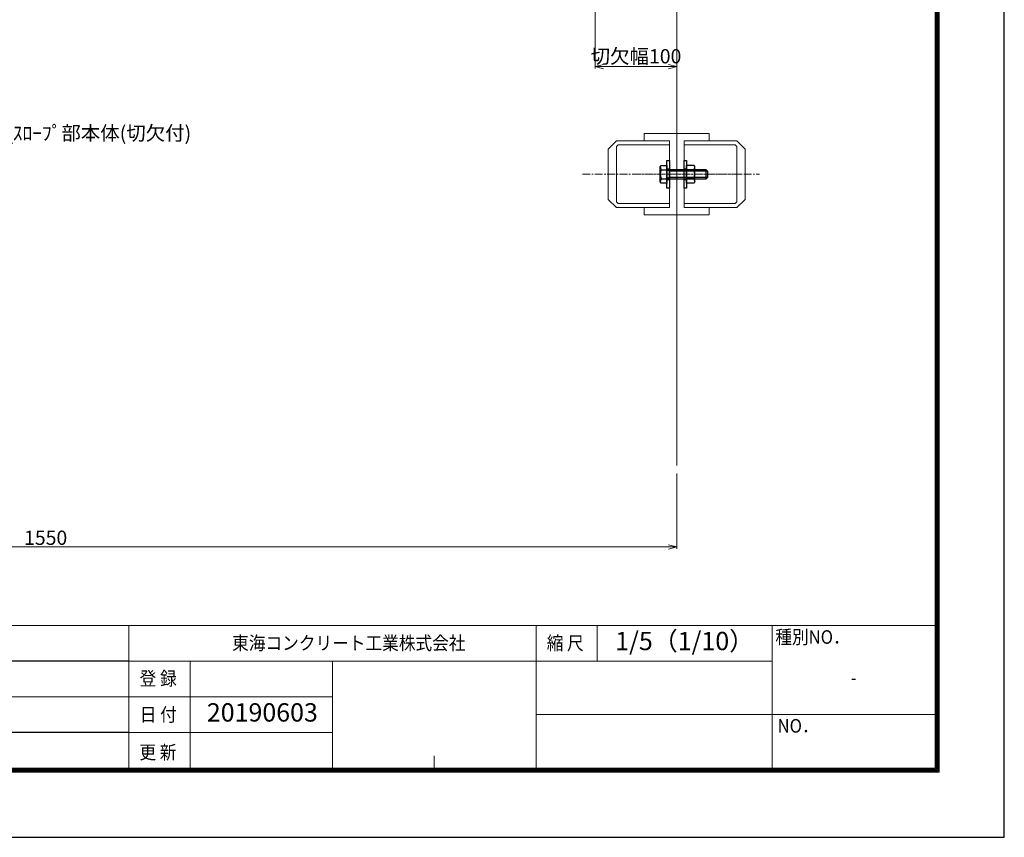
# Model space of a CAD drawing. Units: millimetres. Extents: x -29912 to 192098, y 24745 to 52256.
# Drawn here: x 173228 to 174437, y 43996 to 45000 of the extents above; entities that cross this region are included whole.
import ezdxf
from ezdxf import colors
from ezdxf.entities.mleader import LeaderData, LeaderLine
from ezdxf.enums import TextEntityAlignment as Align
from ezdxf.math import Vec2, Vec3

# ---------------------------------------------------------------- set-up
doc = ezdxf.new("R2010")
doc.units = ezdxf.units.MM
doc.header["$LTSCALE"] = 0.3
doc.linetypes.add('CENTER', pattern=[50.8, 31.75, -6.35, 6.35, -6.35])
for name, color, linetype, lineweight in [('D-BMK', 2, 'CENTER', 13), ('D-STR', 1, 'Continuous', 13), ('D-STR-DIM', 7, 'Continuous', 13), ('D-STR-HTXT', 7, 'Continuous', 13), ('D-STR金物', 3, 'Continuous', 13), ('TC-97-図枠', 7, 'Continuous', 15), ('TC-97-図枠-タイトル', 3, 'Continuous', 15)]:
    doc.layers.add(name, color=color, linetype=linetype, lineweight=lineweight)
doc.layers.add('TC-11-取付金物-1', color=3, linetype='Continuous')
doc.layers.add('TC-99-構築線', color=8, linetype='Continuous', plot=False)
doc.styles.add('MSゴシック', font='txt')
doc.styles.add('TC-yoko', font='txt')
doc.styles.add('YOKO_GOTHIC', font='txt')
doc.dimstyles.new('1-5', dxfattribs={"dimscale": 5, "dimtxt": 3.5, "dimasz": 2, "dimexe": 0.5, "dimexo": 2, "dimgap": 0.5, "dimtad": 1, "dimdec": 0, "dimzin": 0, "dimdsep": 46, "dimtxsty": 'MSゴシック', "dimblk": 'OPEN30', "dimcen": 2, "dimclrd": 256, "dimclre": 256, "dimclrt": 256, "dimadec": 0, "dimazin": 0, "dimtfac": 1, "dimtdec": 0, "dimtmove": 2, "dimatfit": 3, "dimldrblk": 'OPEN30', "dimfxl": 1, "dimtolj": 1, "dimtzin": 0, "dimlwd": -1, "dimlwe": -1, "dimarcsym": 0})

# ---------------------------------------------------------------- blocks, each defined once
blk = doc.blocks.new('TC-図枠（物件名）')
for p, q in [((824, 52), (34, 52)), ((626, 52), (626, 17)), ((726, 52), (726, 17)), ((741, 43.25), (741, 52)), ((784, 52), (784, 17)), ((626, 43.25), (784, 43.25)), ((641, 17), (641, 43.25)), ((676, 43.25), (676, 17)), ((784, 43.25), (784, 43.25)), ((468.65, 34.5), (626, 34.5)), ((784, 30.12), (824, 30.12)), ((626, 25.75), (676, 25.75)), ((701, 17), (701, 20))]:
    blk.add_line(p, q)
for points in [[(33, 16), (825, 16), (825, 578), (33, 578)], [(33.25, 16.25), (824.75, 16.25), (824.75, 577.75), (33.25, 577.75)], [(33.5, 16.5), (824.5, 16.5), (824.5, 577.5), (33.5, 577.5)], [(33.75, 16.75), (824.25, 16.75), (824.25, 577.25), (33.75, 577.25)], [(34, 17), (824, 17), (824, 577), (34, 577)]]:
    blk.add_lwpolyline(points, close=True)
for points in [[(626, 34.5), (676, 34.5)], [(726, 30.12), (784, 30.12)]]:
    blk.add_lwpolyline(points)
at = {"layer": 'DEFPOINTS', "color": 165}
blk.add_lwpolyline([(0, 0), (841, 0), (841, 594), (0, 594)], close=True, dxfattribs=at)
at = {"layer": 'TC-99-構築線'}
for points in [[(626, 43.25), (483.65, 43.25)], [(626, 25.75), (483.65, 25.75)]]:
    blk.add_lwpolyline(points, dxfattribs=at)
at = {"style": 'TC-yoko', "width": 0.9}
for s, height, p in [('種別NO．', 3.333, (784.76, 47.53)), ('東海コンクリート工業株式会社', 3.3333, (651.35, 46.04)), ('縮 尺', 3.333, (728.61, 46.04)), ('登 録', 3.333, (628.62, 37.33)), ('日 付', 3.333, (628.65, 28.47)), ('NO．', 3.333, (785.31, 25.71)), ('更 新', 3.333, (628.56, 19.21))]:
    blk.add_text(s, height=height, dxfattribs=at).set_placement(p)
blk.add_text('-', height=3.33, dxfattribs=at).set_placement((804, 39.21), align=Align.MIDDLE_CENTER)
blk = doc.blocks.new('_OPEN')
at = {"color": 0, "linetype": 'ByBlock', "lineweight": -2}
for p, q in [((-1, 0.167), (0, 0)), ((0, 0), (-1, -0.167)), ((0, 0), (-1, 0))]:
    blk.add_line(p, q, dxfattribs=at)
blk = doc.blocks.new('_OPEN30')
at = {"color": 0, "linetype": 'ByBlock', "lineweight": -2}
for p, q in [((-1, 0.27), (0, 0)), ((0, 0), (-1, -0.27)), ((0, 0), (-1, 0))]:
    blk.add_line(p, q, dxfattribs=at)
blk = doc.blocks.new('*D1734')
at = {"layer": 'D-STR-DIM', "transparency": 16777216}
for p, q in [((172484.8, 44443), (172484.8, 44350.5)), ((174034.8, 44443), (174034.8, 44350.5)), ((174024.8, 44353), (172494.8, 44353))]:
    blk.add_line(p, q, dxfattribs=at)
at = {"layer": 'DEFPOINTS', "color": 0, "transparency": 16777216}
for p in [(172484.8, 44453), (174034.8, 44453), (172484.8, 44353)]:
    blk.add_point(p, dxfattribs=at)
at = {"layer": 'D-STR-DIM', "transparency": 16777216, "xscale": 10, "yscale": 10, "zscale": 10, "rotation": 180}
blk.add_blockref('_OPEN30', (172484.8, 44353), dxfattribs=at)
at = {"layer": 'D-STR-DIM', "transparency": 16777216, "xscale": 10, "yscale": 10, "zscale": 10}
blk.add_blockref('_OPEN30', (174034.8, 44353), dxfattribs=at)
at = {"layer": 'D-STR-DIM', "transparency": 16777216, "insert": (173259.8, 44364.3), "char_height": 17.5, "attachment_point": 5, "style": 'MSゴシック'}
blk.add_mtext('\\A1;1550', dxfattribs=at)
blk = doc.blocks.new('*D1841')
at = {"layer": 'D-STR-DIM', "transparency": 16777216}
for p, q in [((173934.8, 45050.7), (173934.8, 44940.4)), ((174034.8, 44966.1), (174034.8, 44940.4)), ((174024.8, 44942.9), (173944.8, 44942.9))]:
    blk.add_line(p, q, dxfattribs=at)
at = {"layer": 'DEFPOINTS', "color": 0, "transparency": 16777216}
for p in [(173934.8, 45060.7), (174034.8, 44976.1), (173934.8, 44942.9)]:
    blk.add_point(p, dxfattribs=at)
at = {"layer": 'D-STR-DIM', "transparency": 16777216, "xscale": 10, "yscale": 10, "zscale": 10, "rotation": 180}
blk.add_blockref('_OPEN30', (173934.8, 44942.9), dxfattribs=at)
at = {"layer": 'D-STR-DIM', "transparency": 16777216, "xscale": 10, "yscale": 10, "zscale": 10}
blk.add_blockref('_OPEN30', (174034.8, 44942.9), dxfattribs=at)
at = {"layer": 'D-STR-DIM', "transparency": 16777216, "insert": (173984.8, 44955.6), "char_height": 17.5, "attachment_point": 5, "style": 'MSゴシック'}
blk.add_mtext('\\A1;切欠幅100', dxfattribs=at)

msp = doc.modelspace()

# ---------------------------------------------------------------- linework, layer by layer
at = {"layer": 'D-BMK'}
for p, q in [((173918.99, 44810.66), (174136.31, 44810.66)), ((173981.12, 44810.66), (174114.46, 44810.66))]:
    msp.add_line(p, q, dxfattribs=at)
at = {"layer": 'D-STR'}
msp.add_lwpolyline([(174034.79, 44453.03), (174034.79, 45060.66), (173934.79, 45060.66), (173934.79, 45097.66), (173552.93, 45097.66)], dxfattribs=at)
at = {"layer": 'D-STR金物'}
for p, q in [((173960.79, 44851.66), (173950.79, 44841.66)), ((174025.79, 44851.66), (173960.79, 44851.66)), ((174043.79, 44851.66), (174108.79, 44851.66)), ((174108.79, 44851.66), (174118.79, 44841.66)), ((173950.79, 44841.66), (173950.79, 44779.66)), ((173960.79, 44844.59), (173962.86, 44846.66)), ((173960.79, 44776.73), (173960.79, 44844.59)), ((173962.86, 44846.66), (174025.79, 44846.66)), ((174106.72, 44846.66), (174043.79, 44846.66)), ((174108.79, 44844.59), (174106.72, 44846.66)), ((174108.79, 44776.73), (174108.79, 44844.59)), ((174118.79, 44841.66), (174118.79, 44779.66)), ((173950.79, 44779.66), (173960.79, 44769.66)), ((173962.86, 44774.66), (173960.79, 44776.73)), ((174106.72, 44774.66), (174108.79, 44776.73)), ((174118.79, 44779.66), (174108.79, 44769.66)), ((173960.79, 44769.66), (174025.79, 44769.66)), ((174025.79, 44774.66), (173962.86, 44774.66)), ((174043.79, 44774.66), (174106.72, 44774.66)), ((174108.79, 44769.66), (174043.79, 44769.66))]:
    msp.add_line(p, q, dxfattribs=at)
for points in [[(173994.79, 44851.66), (173994.79, 44860.66), (174034.79, 44860.66), (174034.79, 44760.66), (173994.79, 44760.66), (173994.79, 44769.66)], [(173994.79, 44851.66), (174025.79, 44851.66), (174025.79, 44769.66), (173994.79, 44769.66)], [(174074.79, 44851.66), (174074.79, 44860.66), (174034.79, 44860.66), (174034.79, 44760.66), (174074.79, 44760.66), (174074.79, 44769.66)], [(174074.79, 44851.66), (174043.79, 44851.66), (174043.79, 44769.66), (174074.79, 44769.66)]]:
    msp.add_lwpolyline(points, dxfattribs=at)
at = {"layer": 'TC-11-取付金物-1'}
for p, q in [((174016.12, 44816.14), (174022.59, 44816.14)), ((174022.59, 44817.16), (174025.79, 44817.16)), ((174025.59, 44814.66), (174022.59, 44816.66)), ((174025.59, 44816.66), (174025.59, 44804.66)), ((174072.59, 44814.66), (174025.59, 44814.66)), ((174043.79, 44817.16), (174046.99, 44817.16)), ((174056.14, 44821.61), (174046.99, 44821.61)), ((174046.99, 44799.71), (174046.99, 44821.61)), ((174056.14, 44816.13), (174046.99, 44816.13)), ((174056.99, 44820.14), (174056.14, 44821.61)), ((174056.99, 44801.17), (174056.99, 44820.14)), ((174070.59, 44816.66), (174070.59, 44804.66)), ((174016.12, 44805.17), (174022.59, 44805.17)), ((174025.59, 44806.66), (174022.59, 44804.66)), ((174022.59, 44804.16), (174025.79, 44804.16)), ((174072.59, 44806.66), (174025.59, 44806.66)), ((174043.79, 44804.16), (174046.99, 44804.16)), ((174056.14, 44805.18), (174046.99, 44805.18)), ((174056.99, 44801.17), (174056.14, 44799.71)), ((174056.14, 44799.71), (174046.99, 44799.71))]:
    msp.add_line(p, q, dxfattribs=at)
for points in [[(174022.59, 44793.66), (174022.59, 44827.66), (174025.79, 44827.66), (174025.79, 44793.66)], [(174043.79, 44793.66), (174043.79, 44827.66), (174046.99, 44827.66), (174046.99, 44793.66)], [(174015.55, 44821.63), (174022.59, 44821.63), (174022.59, 44799.69), (174015.55, 44799.69), (174014.59, 44801.35), (174014.59, 44819.97)]]:
    msp.add_lwpolyline(points, close=True, dxfattribs=at)
msp.add_lwpolyline([(174022.59, 44816.66), (174070.59, 44816.66), (174072.59, 44814.66), (174072.59, 44806.66), (174070.59, 44804.66), (174022.59, 44804.66)], dxfattribs=at)
for centre, radius, start, end in [((174020.59, 44820.14), 6, 181.69423, 221.83733), ((174025.2, 44810.66), 10.61, 148.87911, 211.12089), ((174047.08, 44820.14), 9.91, 336.1351, 0), ((174038.87, 44810.66), 18.12, 342.41203, 17.58797), ((174020.59, 44801.17), 6, 138.16267, 178.30577), ((174047.08, 44801.17), 9.91, 0, 23.8649)]:
    msp.add_arc(centre, radius, start, end, dxfattribs=at)

# ---------------------------------------------------------------- block references
at = {"layer": 'TC-97-図枠', "xscale": 5, "yscale": 5, "zscale": 5}
msp.add_blockref('TC-図枠（物件名）', (170232.08, 43996.45), dxfattribs=at)

# ---------------------------------------------------------------- texts
at = {"layer": 'TC-97-図枠-タイトル', "style": 'TC-yoko'}
for s, p in [('1/5（1/10）', (174044.58, 44234.57)), ('20190603', (173525.9, 44146.92))]:
    msp.add_text(s, height=22.5, dxfattribs=at).set_placement(p, align=Align.MIDDLE)

# ---------------------------------------------------------------- dimensions: what is measured, and where the dimension line sits
at = {"layer": 'D-STR-DIM'}
dim = msp.add_linear_dim(base=(173934.79, 44942.86), p1=(174034.79, 44976.14), p2=(173934.79, 45060.66), text='切欠幅<>', dimstyle='1-5', override={"dimtmove": 0}, dxfattribs=at)
dim.commit()
dim.dimension.update_dxf_attribs({"geometry": '*D1841', "text_midpoint": (173984.79, 44942.86), "dimtype": 160})
dim = msp.add_linear_dim(base=(172484.79, 44353.03), p1=(174034.79, 44453.03), p2=(172484.79, 44453.03), dimstyle='1-5', dxfattribs=at)
dim.commit()
dim.dimension.update_dxf_attribs({"geometry": '*D1734', "text_midpoint": (173259.79, 44364.28)})

# ---------------------------------------------------------------- leaders
at = {"layer": 'D-STR-HTXT'}
ml = msp.add_multileader_mtext('Standard', dxfattribs=at)
ml.set_content('ｽﾛｰﾌﾟ部本体(切欠付)', color=256, style='YOKO_GOTHIC')
ml.set_leader_properties(color=256, linetype='ByLayer', lineweight=-1)
ml.set_arrow_properties(name='OPEN')
ml.build(insert=Vec2(0, 0))
ml.multileader.update_dxf_attribs({"text_left_attachment_type": 6, "text_right_attachment_type": 6, "dogleg_length": 1, "arrow_head_size": 12.5, "scale": 5})
ctx = ml.context
ctx.base_point, ctx.scale, ctx.char_height, ctx.arrow_head_size, ctx.landing_gap_size, ctx.plane_origin = Vec3(173219.43, 44848.93), 5, 17.5, 12.5, 0, Vec3(172948.42, 44694.7)
ctx.left_attachment, ctx.right_attachment = 6, 6
notes = []
notes.append((ctx, [(0, (1, 1, 0), (173214.43, 44848.93), (1, 0), 5, [(0, [(173151.87, 44788.17)], 0, [])])]))
ctx.mtext.insert, ctx.mtext.flow_direction = Vec3(173219.43, 44869.93), 5
for ctx, leaders in notes:
    for number, flags, end, landing, length, lines in leaders:
        leader = LeaderData()
        leader.index, (leader.has_last_leader_line, leader.has_dogleg_vector, leader.attachment_direction) = number, flags
        leader.last_leader_point, leader.dogleg_vector, leader.dogleg_length = Vec3(end), Vec3(landing), length
        for number, points, colour, breaks in lines:
            line = LeaderLine()
            line.index, line.vertices, line.color, line.breaks = number, Vec3.list(points), colors.encode_raw_color(colour), breaks
            leader.lines.append(line)
        ctx.leaders.append(leader)

doc.saveas('drawing.dxf')
